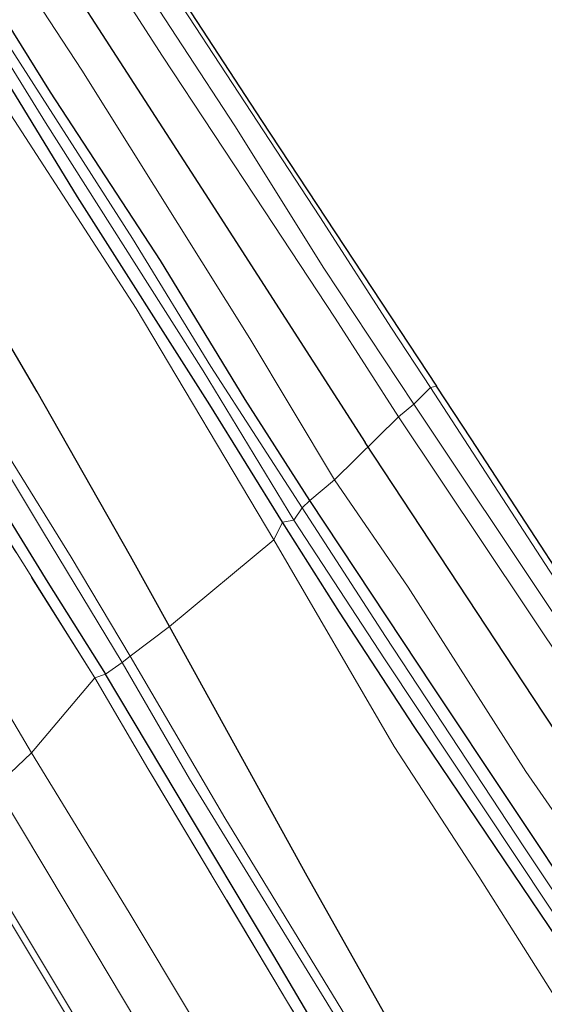
# Model space of a CAD drawing. Units: metres. Extents: x 196169 to 200010, y 314474 to 318753.
# Drawn here: x 199162 to 199197, y 315716 to 315783 of the extents above; entities that cross this region are included whole.
import ezdxf

# ---------------------------------------------------------------- set-up
doc = ezdxf.new("R2010")
doc.units = ezdxf.units.M
doc.linetypes.add('IE-TERREINAFSCHEIDING', pattern=[10, 8, -2])
for name, color, linetype in [('B-ME-GR-BOMENRIJ-L-B1', 10, 'Continuous'), ('B-ME-GW-INSTEEKWATERGANG-L-B1', 10, 'Continuous'), ('B-ME-KG-KADASTRAAL-OPNAMEDTMGRENS-L-B1', 10, 'Continuous')]:
    doc.layers.add(name, color=color, linetype=linetype)
for name, color, linetype, lineweight in [('B-ME-GW-KRUINLIJN-L-B1', 93, 'Continuous', 18), ('B-ME-IE-GRASLAND-GV-B6', 93, 'Continuous', 18), ('B-ME-IE-GRONDWERKLIJN-GROND_INGERICHT-GV-B6', 253, 'Continuous', 18), ('B-ME-IE-HULPGEOMETRIE-L-B1', 53, 'Continuous', 18), ('B-ME-IE-TERREINAFSCHEIDING-RASTERHEKWERK-L-B1', 8, 'IE-TERREINAFSCHEIDING', 18), ('B-ME-OG-WATER-GV-B6', 153, 'Continuous', 18), ('B-ME-VH-VERH_SOORT-BITUMEN-GV-B6', 8, 'IE-TERREINAFSCHEIDING-NATUURLIJK-HOUTWAL', 18), ('B-ME-VW-MARKERING-STREEP-015-L-B1', 7, 'Continuous', 18)]:
    doc.layers.add(name, color=color, linetype=linetype, lineweight=lineweight)
doc.linetypes.add('IE-TERREINAFSCHEIDING-NATUURLIJK-HOUTWAL', pattern='A,7,-1.5,[67,NLCS.SHX,S=0.75,R=45,X=0,Y=0],-1.5,7,-1.5,[70,NLCS.SHX,S=0.75,R=0,X=0,Y=0],-1.5', length=20)

msp = doc.modelspace()

# ---------------------------------------------------------------- linework, layer by layer
at = {"layer": 'B-ME-GR-BOMENRIJ-L-B1'}
for points in [[(199096.636, 315937.993, 178.005), (199097.915, 315930.548, 178.057), (199100.685, 315916.412, 178.186), (199104.817, 315901.146, 178.311), (199109.413, 315887.019, 178.561), (199115.292, 315871.985, 178.705), (199121.19, 315858.282, 178.895), (199128.422, 315844.38, 179.281), (199136.118, 315830.041, 179.704), (199147.12, 315812.441, 180.01), (199158.563, 315795.134, 180.44), (199174.167, 315771.033, 180.939), (199184.944, 315754.298, 181.165)], [(199261.847, 315637.665, 182.699), (199255.462, 315646.894, 182.574), (199245.323, 315662.466, 182.598), (199234.46, 315679.148, 182.352), (199223.177, 315695.774, 181.976), (199212.577, 315712.431, 181.718), (199196.255, 315737.105, 181.374), (199184.944, 315754.298, 181.165)]]:
    msp.add_polyline3d(points, dxfattribs=at)
at = {"layer": 'B-ME-GW-INSTEEKWATERGANG-L-B1'}
for points in [[(199171.758, 315741.9, 176.757), (199169.129, 315746.623, 176.757), (199162.844, 315757.693, 176.753), (199154.775, 315771.446, 176.701), (199145.884, 315786.775, 176.628), (199136.804, 315800.263, 176.548), (199124.98, 315817.989, 176.512), (199113.761, 315835.085, 176.512), (199103.758, 315848.95, 176.407), (199093.671, 315863.385, 176.25), (199085.962, 315875.62, 176.218), (199078.666, 315887.921, 176.174), (199072.676, 315898.831, 176.174), (199067.822, 315909.777, 176.174), (199063.819, 315920.465, 176.17), (199059.987, 315932.345, 176.17), (199056.781, 315945.315, 176.17), (199053.878, 315956.648, 176.186), (199052.991, 315964.13, 176.403), (199052.655, 315969.713, 176.785)], [(199181.216, 315750.387, 179.78), (199176.864, 315757.181, 179.627), (199171.137, 315766.539, 179.531), (199163.733, 315777.883, 179.333), (199156.289, 315789.831, 179.136), (199149.462, 315800.994, 179.015), (199144.513, 315809.302, 179.011), (199138.677, 315818.805, 178.963), (199134.619, 315825.992, 178.971), (199131.12, 315832.322, 178.87), (199127.319, 315840.018, 178.782), (199123.785, 315847.546, 178.733), (199123.532, 315848.086, 178.73), (199119.805, 315855.732, 178.629), (199116.567, 315864.166, 178.508), (199113.884, 315869.969, 178.46), (199110.891, 315878.324, 178.424), (199107.826, 315887.217, 178.319), (199105.143, 315895.547, 178.21), (199102.995, 315902.548, 178.009), (199100.712, 315910.477, 177.957), (199098.416, 315919.561, 177.925), (199096.464, 315927.068, 177.888), (199094.965, 315933.027, 177.844)], [(199087.948, 315862.078, 176.145), (199090.69, 315857.674, 176.278), (199095.16, 315850.734, 176.399), (199101.503, 315840.843, 176.423), (199108.535, 315830.071, 176.524), (199114.205, 315821.139, 176.532), (199120.532, 315811.722, 176.528), (199126.335, 315802.922, 176.608), (199132.615, 315793.236, 176.649), (199137.992, 315784.872, 176.649), (199143.666, 315776.294, 176.644), (199150.403, 315765.779, 176.64), (199157.314, 315754.985, 176.669), (199163.555, 315744.863, 176.677), (199167.436, 315738.689, 176.717)], [(199179.36, 315748.93, 179.716), (199174.48, 315756.828, 179.563), (199165.555, 315770.831, 179.382), (199157.483, 315784.021, 179.221), (199150.122, 315795.802, 179.068), (199142.234, 315808.862, 178.995), (199137.879, 315815.949, 178.895), (199134.051, 315822.178, 178.895), (199131.261, 315827.626, 178.822), (199127.132, 315835.284, 178.717), (199123.483, 315842.299, 178.673), (199119.276, 315850.803, 178.697)], [(199390.74, 315443.006, 180.489), (199387.892, 315447.736, 180.687), (199380.646, 315459.023, 180.946), (199371.486, 315473.251, 181.253), (199360.451, 315489.964, 181.58), (199351.209, 315503.958, 181.806), (199334.777, 315529.003, 182.089), (199322.869, 315547.054, 182.263), (199309.964, 315566.19, 182.417), (199298.147, 315583.987, 182.522), (199287.128, 315601.246, 182.655), (199278.435, 315614.033, 182.716), (199271.406, 315623.711, 182.671), (199266.261, 315630.278, 182.635), (199261.945, 315635.654, 182.623), (199257.499, 315641.565, 182.538), (199257.348, 315641.761, 182.533), (199249.415, 315652.056, 182.287), (199235.153, 315671.968, 181.956), (199222.41, 315689.918, 181.451), (199210.637, 315706.507, 180.958), (199199.809, 315722.371, 180.481), (199189.532, 315737.814, 180.077), (199181.216, 315750.387, 179.78)], [(199388.761, 315441.525, 180.566), (199379.384, 315455.571, 180.917), (199365.214, 315477.05, 181.326), (199351.781, 315498.212, 181.685), (199334.038, 315524.429, 182.069), (199315.764, 315552.878, 182.316), (199300.155, 315576.718, 182.526), (199286.311, 315598.551, 182.651), (199275.031, 315614.873, 182.748), (199269.322, 315622.379, 182.841), (199261.205, 315632.255, 182.703), (199259.818, 315633.942, 182.679), (199251.975, 315643.5, 182.457), (199241.889, 315657.857, 182.045), (199233.745, 315668.789, 181.932), (199228.806, 315675.812, 181.625), (199220.496, 315687.93, 181.338), (199209.628, 315703.563, 180.861), (199197.946, 315720.786, 180.344), (199188.239, 315735.161, 180.008), (199183.207, 315742.845, 179.867), (199179.36, 315748.93, 179.716)], [(199366.739, 315420.844, 178.085), (199357.166, 315435.678, 178.065), (199344.832, 315454.492, 177.996), (199333.817, 315471.396, 177.927), (199322.16, 315488.663, 177.846), (199309.564, 315507.855, 177.822), (199297.393, 315526.297, 177.717), (199284.398, 315546.648, 177.644), (199273.692, 315563.538, 177.632), (199263.691, 315579.674, 177.612), (199255.392, 315593.181, 177.535), (199247.184, 315607.715, 177.539), (199238.707, 315622.235, 177.483), (199226.678, 315643.524, 177.362), (199215.02, 315664.671, 177.212), (199203.814, 315684.531, 177.16), (199194.237, 315701.607, 177.014), (199181.027, 315725.074, 176.957), (199171.758, 315741.9, 176.757)], [(199231.842, 315626.523, 177.337), (199226.722, 315636.465, 177.256), (199221.065, 315646.155, 177.147), (199214.444, 315658.18, 177.071), (199207.713, 315670.167, 177.042), (199200.383, 315683.365, 176.998), (199193.869, 315694.318, 176.953), (199186.535, 315706.562, 176.893), (199178.784, 315719.702, 176.812), (199172.213, 315730.716, 176.735), (199167.436, 315738.689, 176.717)]]:
    msp.add_polyline3d(points, dxfattribs=at)
at = {"layer": 'B-ME-GW-KRUINLIJN-L-B1'}
for points in [[(199052.57, 315971.361, 176.797), (199053.517, 315966.141, 176.834), (199055.073, 315957.985, 176.834), (199059.078, 315943.37, 176.922), (199063.46, 315928.429, 177.031), (199067.923, 315916.282, 177.111), (199072.102, 315906.264, 177.248), (199078.087, 315895.701, 177.454), (199085.795, 315884.014, 177.723), (199094.111, 315871.09, 177.912), (199103.32, 315858.096, 178.061), (199110.259, 315848.617, 178.114), (199119.03, 315837.829, 178.375), (199126.844, 315828.417, 178.633), (199131.673, 315822.25, 178.766), (199135.96, 315815.938, 178.766), (199146.226, 315799.856, 178.987), (199157.819, 315781.326, 179.209), (199169.505, 315763.326, 179.466), (199178.784, 315747.722, 179.684)], [(199123.785, 315847.546, 178.733), (199127.844, 315840.818, 179.052), (199133.487, 315831.148, 179.523), (199140.459, 315819.405, 179.712), (199148.338, 315806.421, 179.897), (199157.494, 315792.107, 180.279), (199165.841, 315779.376, 180.585), (199177.166, 315761.291, 180.891), (199182.885, 315751.773, 180.992)], [(199257.348, 315641.761, 182.533), (199249.864, 315653.019, 182.57), (199240.219, 315667.132, 182.489), (199225.847, 315688.31, 182.247), (199209.981, 315711.618, 181.875), (199195.762, 315732.122, 181.386), (199187.833, 315744.543, 181.188), (199182.885, 315751.773, 180.992)], [(199379.337, 315432.747, 183.827), (199370.034, 315448.321, 184.283), (199357.13, 315469.151, 184.453), (199341.077, 315494.228, 184.449), (199326.071, 315517.176, 184.098), (199313.249, 315535.586, 183.762), (199297.837, 315558.037, 183.394), (199286.398, 315575.371, 183.334), (199272.363, 315597.06, 183.176), (199259.406, 315617.325, 182.796), (199244.892, 315639.996, 182.227), (199232.825, 315659.715, 181.835), (199219.644, 315681.515, 181.386), (199206.684, 315702.762, 180.728), (199192.608, 315725.04, 180.202), (199186.894, 315733.815, 179.984), (199178.784, 315747.722, 179.684)]]:
    msp.add_polyline3d(points, dxfattribs=at)
at = {"layer": 'B-ME-IE-GRASLAND-GV-B6'}
for points in [[(199093.671, 315863.385, 176.25), (199103.758, 315848.95, 176.407), (199113.761, 315835.085, 176.512), (199124.98, 315817.989, 176.512), (199136.804, 315800.263, 176.548), (199145.884, 315786.775, 176.628), (199154.775, 315771.446, 176.701), (199162.844, 315757.693, 176.753), (199169.129, 315746.623, 176.757), (199171.758, 315741.9, 176.757), (199169.099, 315739.886, 175.984)], [(199089.23, 315858.628, 176.339), (199097.017, 315846.316, 176.427), (199107.273, 315829.954, 176.56), (199119.348, 315811.367, 176.62), (199128.515, 315797.616, 176.649), (199137.939, 315782.86, 176.705), (199147.528, 315768.414, 176.705), (199158.614, 315751.335, 176.705), (199166.716, 315738.421, 176.705), (199162.457, 315733.378, 176.962), (199160.58, 315736.549, 176.942), (199154.592, 315746.226, 176.934), (199147.332, 315757.772, 176.906), (199138.22, 315772.217, 176.834), (199127.689, 315788.706, 176.753), (199118.939, 315802.63, 176.717), (199110.724, 315815.879, 176.649), (199102.364, 315829.853, 176.572), (199093.82, 315844.247, 176.512), (199086.362, 315857.171, 176.391)], [(199166.716, 315738.421, 176.705), (199158.614, 315751.335, 176.705), (199147.528, 315768.414, 176.705), (199137.939, 315782.86, 176.705), (199128.515, 315797.616, 176.649), (199119.348, 315811.367, 176.62), (199107.273, 315829.954, 176.56), (199097.017, 315846.316, 176.427), (199089.23, 315858.628, 176.339)], [(199182.885, 315751.773, 180.992), (199177.166, 315761.291, 180.891), (199165.841, 315779.376, 180.585), (199157.494, 315792.107, 180.279), (199148.338, 315806.421, 179.897), (199140.459, 315819.405, 179.712), (199133.487, 315831.148, 179.523), (199127.844, 315840.818, 179.052), (199123.785, 315847.546, 178.733), (199123.532, 315848.086, 178.73), (199119.805, 315855.732, 178.629)], [(199125.341, 315855.793, 178.866), (199129.606, 315846.887, 179.084), (199133.915, 315839.233, 179.229), (199139.05, 315830.929, 179.43), (199144.888, 315821.478, 179.655), (199149.493, 315814.006, 179.816), (199155.536, 315804.568, 180.062), (199161.22, 315796.046, 180.303), (199166.082, 315788.383, 180.424), (199171.291, 315780.314, 180.625), (199178.166, 315769.888, 180.887), (199182.931, 315762.658, 181.016), (199187.19, 315756.019, 181.185), (199182.885, 315751.773, 180.992)], [(199094.86, 315855.118, 175.207), (199100.018, 315847.147, 175.207), (199108.315, 315834.291, 175.207), (199117.25, 315820.735, 175.228), (199123.438, 315811.522, 175.232), (199129.858, 315801.979, 175.256), (199134.911, 315794.434, 175.228), (199137.577, 315790.23, 175.228), (199136.252, 315788.671, 176.238), (199137.189, 315787.455, 176.254), (199138.814, 315788.417, 175.244), (199141.008, 315785.009, 175.26), (199144.793, 315778.454, 175.429), (199150.008, 315769.583, 175.542), (199157.108, 315758.443, 175.711), (199163.198, 315748.344, 175.944), (199168.554, 315739.46, 175.984), (199167.436, 315738.689, 176.717)], [(199118.929, 315853.407, 178.355), (199123.264, 315844.716, 178.508), (199126.606, 315837.88, 178.504), (199130.982, 315829.684, 178.585), (199135.141, 315822.236, 178.685), (199138.964, 315815.731, 178.754), (199146.48, 315803.603, 178.766), (199155.133, 315789.237, 178.931), (199163.397, 315775.851, 179.076), (199174.018, 315759.107, 179.309), (199180.132, 315749.063, 179.51), (199179.36, 315748.93, 179.716)], [(199130.395, 315851.724, 179.108), (199134.432, 315843.949, 179.269), (199137.878, 315837.754, 179.39), (199140.562, 315833.306, 179.474), (199145.433, 315825.515, 179.631), (199150.103, 315818.14, 179.828), (199155.549, 315809.786, 180.042), (199159.021, 315804.426, 180.126), (199165.047, 315795.12, 180.372), (199171.768, 315784.942, 180.654), (199176.425, 315777.828, 180.819), (199181.894, 315769.483, 180.976), (199186.726, 315761.99, 181.165), (199189.35, 315757.985, 181.253), (199188.228, 315756.88, 181.217)], [(199095.16, 315850.734, 176.399), (199101.503, 315840.843, 176.423), (199108.535, 315830.071, 176.524), (199114.205, 315821.139, 176.532), (199120.532, 315811.722, 176.528), (199126.335, 315802.922, 176.608), (199132.615, 315793.236, 176.649), (199137.992, 315784.872, 176.649), (199143.666, 315776.294, 176.644), (199150.403, 315765.779, 176.64), (199157.314, 315754.985, 176.669), (199163.555, 315744.863, 176.677), (199167.436, 315738.689, 176.717), (199166.716, 315738.421, 176.705)], [(199167.436, 315738.689, 176.717), (199163.555, 315744.863, 176.677), (199157.314, 315754.985, 176.669), (199150.403, 315765.779, 176.64), (199143.666, 315776.294, 176.644), (199137.992, 315784.872, 176.649), (199132.615, 315793.236, 176.649), (199126.335, 315802.922, 176.608), (199120.532, 315811.722, 176.528), (199114.205, 315821.139, 176.532), (199108.535, 315830.071, 176.524), (199101.503, 315840.843, 176.423), (199095.16, 315850.734, 176.399)], [(199179.36, 315748.93, 179.716), (199174.48, 315756.828, 179.563), (199165.555, 315770.831, 179.382), (199157.483, 315784.021, 179.221), (199150.122, 315795.802, 179.068), (199142.234, 315808.862, 178.995), (199137.879, 315815.949, 178.895), (199134.051, 315822.178, 178.895), (199131.261, 315827.626, 178.822), (199127.132, 315835.284, 178.717), (199123.483, 315842.299, 178.673), (199119.276, 315850.803, 178.697)], [(199169.099, 315739.886, 175.984), (199165.119, 315746.563, 175.9), (199160.925, 315753.34, 175.775), (199155.855, 315761.693, 175.517), (199150.544, 315770.373, 175.425), (199146.044, 315777.953, 175.34), (199142.58, 315783.645, 175.296), (199140.096, 315787.751, 175.244), (199136.627, 315793.002, 175.199), (199130.49, 315802.241, 175.175), (199122.084, 315814.724, 175.187), (199114.075, 315826.788, 175.203), (199106.492, 315838.741, 175.224), (199099.079, 315850.138, 175.212)], [(199188.228, 315756.88, 181.217), (199182.152, 315766.036, 181.04), (199176.147, 315775.621, 180.863), (199169.096, 315786.415, 180.617), (199163.572, 315794.782, 180.408), (199157.877, 315803.479, 180.179), (199152.155, 315812.158, 179.998), (199146.89, 315820.39, 179.804), (199141.626, 315828.842, 179.611), (199136.716, 315837.232, 179.438), (199133.261, 315843.336, 179.341), (199130.168, 315849.301, 179.192)], [(199181.216, 315750.387, 179.78), (199176.864, 315757.181, 179.627), (199171.137, 315766.539, 179.531), (199163.733, 315777.883, 179.333), (199156.289, 315789.831, 179.136), (199149.462, 315800.994, 179.015), (199144.513, 315809.302, 179.011), (199138.677, 315818.805, 178.963), (199134.619, 315825.992, 178.971), (199131.12, 315832.322, 178.87), (199127.319, 315840.018, 178.782), (199123.785, 315847.546, 178.733), (199127.844, 315840.818, 179.052), (199133.487, 315831.148, 179.523), (199140.459, 315819.405, 179.712), (199148.338, 315806.421, 179.897), (199157.494, 315792.107, 180.279), (199165.841, 315779.376, 180.585), (199177.166, 315761.291, 180.891), (199182.885, 315751.773, 180.992), (199181.216, 315750.387, 179.78)], [(199156.289, 315789.831, 179.136), (199163.733, 315777.883, 179.333), (199171.137, 315766.539, 179.531), (199176.864, 315757.181, 179.627), (199181.216, 315750.387, 179.78), (199180.691, 315749.881, 179.422), (199174.539, 315759.413, 179.221), (199169.255, 315768.021, 179.14), (199159.815, 315782.73, 178.85), (199152.599, 315794.867, 178.713)], [(199262.508, 315643.773, 182.744), (199248.629, 315665.156, 182.602), (199236.265, 315683.937, 182.404), (199223.723, 315703.104, 182.206), (199211.315, 315721.935, 181.899), (199197.777, 315742.565, 181.556), (199188.228, 315756.88, 181.217), (199189.35, 315757.985, 181.253), (199197.345, 315745.685, 181.487), (199208.454, 315728.711, 181.758), (199222.172, 315707.93, 182.118), (199236.62, 315685.976, 182.372), (199249.908, 315665.644, 182.606), (199264.15, 315643.946, 182.703)], [(199261.945, 315635.654, 182.623), (199257.499, 315641.565, 182.538), (199257.348, 315641.761, 182.533), (199249.864, 315653.019, 182.57), (199240.219, 315667.132, 182.489), (199225.847, 315688.31, 182.247), (199209.981, 315711.618, 181.875), (199195.762, 315732.122, 181.386), (199187.833, 315744.543, 181.188), (199182.885, 315751.773, 180.992), (199187.19, 315756.019, 181.185), (199198.736, 315738.743, 181.564), (199206.874, 315726.066, 181.778), (199219.547, 315706.609, 182.101), (199234.194, 315684.161, 182.344), (199249.594, 315661.061, 182.538), (199255.956, 315651.217, 182.651), (199269.287, 315630.602, 182.728)], [(199181.216, 315750.387, 179.78), (199182.885, 315751.773, 180.992), (199187.833, 315744.543, 181.188), (199195.762, 315732.122, 181.386), (199209.981, 315711.618, 181.875), (199225.847, 315688.31, 182.247), (199240.219, 315667.132, 182.489), (199249.864, 315653.019, 182.57), (199257.348, 315641.761, 182.533), (199249.415, 315652.056, 182.287), (199235.153, 315671.968, 181.956), (199222.41, 315689.918, 181.451), (199210.637, 315706.507, 180.958), (199199.809, 315722.371, 180.481), (199189.532, 315737.814, 180.077), (199181.216, 315750.387, 179.78)], [(199262.097, 315634.122, 182.368), (199253.649, 315644.685, 182.15), (199243.49, 315658.395, 181.762), (199230.949, 315676.214, 181.334), (199218.93, 315693.345, 180.909), (199206.937, 315710.138, 180.501), (199195.631, 315727.042, 179.968), (199186.314, 315741.216, 179.665), (199180.691, 315749.881, 179.422), (199181.216, 315750.387, 179.78), (199189.532, 315737.814, 180.077), (199199.809, 315722.371, 180.481), (199210.637, 315706.507, 180.958), (199222.41, 315689.918, 181.451), (199235.153, 315671.968, 181.956), (199249.415, 315652.056, 182.287), (199257.348, 315641.761, 182.533), (199257.499, 315641.565, 182.538), (199261.945, 315635.654, 182.623)], [(199179.36, 315748.93, 179.716), (199180.132, 315749.063, 179.51), (199186.281, 315739.64, 179.786), (199197.312, 315723.048, 180.061), (199206.375, 315709.583, 180.497), (199218.41, 315692.519, 180.942), (199229.682, 315676.386, 181.317), (199238.502, 315663.866, 181.705), (199246.961, 315652.147, 181.964), (199258.327, 315637.157, 182.34), (199267.844, 315625.349, 182.34), (199272.538, 315619.735, 182.243), (199285.84, 315600.548, 182.348), (199301.499, 315576.4, 182.162), (199313.913, 315557.519, 182.004), (199335.044, 315524.664, 181.612), (199352.245, 315499.043, 181.245)], [(199351.781, 315498.212, 181.685), (199334.038, 315524.429, 182.069), (199315.764, 315552.878, 182.316), (199300.155, 315576.718, 182.526), (199286.311, 315598.551, 182.651), (199275.031, 315614.873, 182.748), (199269.322, 315622.379, 182.841), (199261.205, 315632.255, 182.703), (199259.818, 315633.942, 182.679), (199251.975, 315643.5, 182.457), (199241.889, 315657.857, 182.045), (199233.745, 315668.789, 181.932), (199228.806, 315675.812, 181.625), (199220.496, 315687.93, 181.338), (199209.628, 315703.563, 180.861), (199197.946, 315720.786, 180.344), (199188.239, 315735.161, 180.008), (199183.207, 315742.845, 179.867), (199179.36, 315748.93, 179.716)], [(199261.673, 315580.019, 177.034), (199251.366, 315597.317, 176.945), (199240.44, 315616.132, 176.877), (199229.958, 315634.559, 176.727), (199222.074, 315648.719, 176.578), (199212.997, 315665.329, 176.553), (199205.172, 315679.116, 176.493), (199195.543, 315695.671, 176.416), (199185.359, 315712.784, 176.307), (199175.486, 315729.001, 176.165), (199169.099, 315739.886, 175.984), (199171.758, 315741.9, 176.757), (199181.027, 315725.074, 176.957), (199194.237, 315701.607, 177.014), (199203.814, 315684.531, 177.16), (199215.02, 315664.671, 177.212), (199226.678, 315643.524, 177.362), (199238.707, 315622.235, 177.483), (199247.184, 315607.715, 177.539), (199255.392, 315593.181, 177.535), (199263.691, 315579.674, 177.612)], [(199231.842, 315626.523, 177.337), (199226.722, 315636.465, 177.256), (199221.065, 315646.155, 177.147), (199214.444, 315658.18, 177.071), (199207.713, 315670.167, 177.042), (199200.383, 315683.365, 176.998), (199193.869, 315694.318, 176.953), (199186.535, 315706.562, 176.893), (199178.784, 315719.702, 176.812), (199172.213, 315730.716, 176.735), (199167.436, 315738.689, 176.717), (199168.554, 315739.46, 175.984), (199173.111, 315731.616, 176.178), (199184.182, 315713.584, 176.376), (199194.273, 315696.247, 176.448), (199203.839, 315679.844, 176.582), (199213.168, 315662.917, 176.662), (199223.076, 315645.076, 176.816), (199232.526, 315628.144, 176.897)], [(199226.5973, 315623.5124, 177.3902), (199221.5594, 315632.151, 177.3373), (199216.5758, 315640.8214, 177.3179), (199211.577, 315649.4687, 177.2995), (199206.6977, 315658.1979, 177.2156), (199201.8135, 315666.9246, 177.1736), (199198.6538, 315672.636, 177.143), (199193.03, 315682.105, 177.22), (199186.393, 315693.499, 177.204), (199177.51, 315708.497, 177.135), (199169.026, 315722.631, 177.05), (199162.457, 315733.378, 176.962), (199166.716, 315738.421, 176.705), (199170.297, 315732.326, 176.913), (199179.718, 315716.578, 176.966), (199190.402, 315698.793, 177.018), (199200.786, 315680.825, 177.151), (199209.426, 315665.988, 177.123), (199218.048, 315650.301, 177.224), (199227.072, 315634.625, 177.386), (199231.842, 315626.523, 177.337)], [(199166.716, 315738.421, 176.705), (199167.436, 315738.689, 176.717), (199172.213, 315730.716, 176.735), (199178.784, 315719.702, 176.812), (199186.535, 315706.562, 176.893), (199193.869, 315694.318, 176.953), (199200.383, 315683.365, 176.998), (199207.713, 315670.167, 177.042), (199214.444, 315658.18, 177.071), (199221.065, 315646.155, 177.147), (199226.722, 315636.465, 177.256), (199231.842, 315626.523, 177.337), (199227.072, 315634.625, 177.386), (199218.048, 315650.301, 177.224), (199209.426, 315665.988, 177.123), (199200.786, 315680.825, 177.151), (199190.402, 315698.793, 177.018), (199179.718, 315716.578, 176.966), (199170.297, 315732.326, 176.913), (199166.716, 315738.421, 176.705)], [(199191.5706, 315668.7846, 177.3745), (199191.3609, 315669.1694, 177.3078), (199188.8499, 315673.0605, 177.352), (199183.3781, 315681.431, 177.3284), (199177.8998, 315689.7972, 177.2958), (199172.464, 315698.1904, 177.2449), (199166.9113, 315706.5074, 177.2453), (199161.4175, 315714.8632, 177.2443), (199156.0228, 315723.2842, 177.1817), (199154.2969, 315725.902, 177.1783), (199157.169, 315728.359, 177.091), (199163.936, 315717.138, 177.147), (199170.792, 315705.704, 177.224), (199178.565, 315692.471, 177.248), (199185.082, 315681.318, 177.305), (199188.615, 315675.196, 177.349), (199191.9107, 315669.1841, 177.3713), (199191.5706, 315668.7846, 177.3745)]]:
    msp.add_polyline3d(points, dxfattribs=at)
at = {"layer": 'B-ME-IE-GRONDWERKLIJN-GROND_INGERICHT-GV-B6'}
for points in [[(199171.758, 315741.9, 176.757), (199169.129, 315746.623, 176.757), (199162.844, 315757.693, 176.753), (199154.775, 315771.446, 176.701), (199145.884, 315786.775, 176.628), (199136.804, 315800.263, 176.548), (199124.98, 315817.989, 176.512), (199113.761, 315835.085, 176.512), (199103.758, 315848.95, 176.407), (199093.671, 315863.385, 176.25)], [(199178.784, 315747.722, 179.684), (199169.505, 315763.326, 179.466), (199157.819, 315781.326, 179.209), (199146.226, 315799.856, 178.987), (199135.96, 315815.938, 178.766), (199131.673, 315822.25, 178.766), (199126.844, 315828.417, 178.633), (199119.03, 315837.829, 178.375), (199110.259, 315848.617, 178.114), (199103.32, 315858.096, 178.061)], [(199103.32, 315858.096, 178.061), (199110.259, 315848.617, 178.114), (199119.03, 315837.829, 178.375), (199126.844, 315828.417, 178.633), (199131.673, 315822.25, 178.766), (199135.96, 315815.938, 178.766), (199146.226, 315799.856, 178.987), (199157.819, 315781.326, 179.209), (199169.505, 315763.326, 179.466), (199178.784, 315747.722, 179.684), (199171.758, 315741.9, 176.757)], [(199119.276, 315850.803, 178.697), (199123.483, 315842.299, 178.673), (199127.132, 315835.284, 178.717), (199131.261, 315827.626, 178.822), (199134.051, 315822.178, 178.895), (199137.879, 315815.949, 178.895), (199142.234, 315808.862, 178.995), (199150.122, 315795.802, 179.068), (199157.483, 315784.021, 179.221), (199165.555, 315770.831, 179.382), (199174.48, 315756.828, 179.563), (199179.36, 315748.93, 179.716), (199178.784, 315747.722, 179.684)], [(199259.406, 315617.325, 182.796), (199244.892, 315639.996, 182.227), (199232.825, 315659.715, 181.835), (199219.644, 315681.515, 181.386), (199206.684, 315702.762, 180.728), (199192.608, 315725.04, 180.202), (199186.894, 315733.815, 179.984), (199178.784, 315747.722, 179.684), (199179.36, 315748.93, 179.716), (199183.207, 315742.845, 179.867), (199188.239, 315735.161, 180.008), (199197.946, 315720.786, 180.344), (199209.628, 315703.563, 180.861), (199220.496, 315687.93, 181.338), (199228.806, 315675.812, 181.625), (199233.745, 315668.789, 181.932), (199241.889, 315657.857, 182.045), (199251.975, 315643.5, 182.457), (199259.818, 315633.942, 182.679)], [(199263.691, 315579.674, 177.612), (199255.392, 315593.181, 177.535), (199247.184, 315607.715, 177.539), (199238.707, 315622.235, 177.483), (199226.678, 315643.524, 177.362), (199215.02, 315664.671, 177.212), (199203.814, 315684.531, 177.16), (199194.237, 315701.607, 177.014), (199181.027, 315725.074, 176.957), (199171.758, 315741.9, 176.757), (199178.784, 315747.722, 179.684), (199186.894, 315733.815, 179.984), (199192.608, 315725.04, 180.202), (199206.684, 315702.762, 180.728), (199219.644, 315681.515, 181.386), (199232.825, 315659.715, 181.835), (199244.892, 315639.996, 182.227), (199259.406, 315617.325, 182.796)]]:
    msp.add_polyline3d(points, dxfattribs=at)
at = {"layer": 'B-ME-IE-HULPGEOMETRIE-L-B1'}
msp.add_polyline3d([(199189.747, 315758.073, 181.197), (199189.35, 315757.985, 181.253), (199188.228, 315756.88, 181.217), (199187.19, 315756.019, 181.185), (199182.885, 315751.773, 180.992), (199181.216, 315750.387, 179.78), (199180.691, 315749.881, 179.422), (199180.132, 315749.063, 179.51), (199179.36, 315748.93, 179.716), (199178.784, 315747.722, 179.684), (199171.758, 315741.9, 176.757), (199169.099, 315739.886, 175.984), (199168.554, 315739.46, 175.984), (199167.436, 315738.689, 176.717), (199166.716, 315738.421, 176.705), (199162.457, 315733.378, 176.962), (199160.049, 315731.118, 177.071), (199157.369, 315728.888, 177.075), (199157.169, 315728.359, 177.091), (199154.2969, 315725.902, 177.1783), (199153.7215, 315725.4098, 177.1801), (199144.749, 315717.7341, 177.3866), (199135.9746, 315710.2279, 177.4484)], dxfattribs=at)
at = {"layer": 'B-ME-IE-TERREINAFSCHEIDING-RASTERHEKWERK-L-B1'}
for points in [[(199166.716, 315738.421, 176.705), (199158.614, 315751.335, 176.705), (199147.528, 315768.414, 176.705), (199137.939, 315782.86, 176.705), (199128.515, 315797.616, 176.649), (199119.348, 315811.367, 176.62), (199107.273, 315829.954, 176.56), (199097.017, 315846.316, 176.427), (199089.23, 315858.628, 176.339)], [(199231.842, 315626.523, 177.337), (199227.072, 315634.625, 177.386), (199218.048, 315650.301, 177.224), (199209.426, 315665.988, 177.123), (199200.786, 315680.825, 177.151), (199190.402, 315698.793, 177.018), (199179.718, 315716.578, 176.966), (199170.297, 315732.326, 176.913), (199166.716, 315738.421, 176.705)]]:
    msp.add_polyline3d(points, dxfattribs=at)
at = {"layer": 'B-ME-KG-KADASTRAAL-OPNAMEDTMGRENS-L-B1'}
for points in [[(199131.386, 315850.408, 179.176), (199135.565, 315842.487, 179.362), (199144.224, 315827.896, 179.619), (199153.013, 315814.358, 179.973), (199162.307, 315799.957, 180.303), (199177.956, 315775.993, 180.823), (199189.747, 315758.073, 181.197)], [(199394.22, 315446.078, 180.683), (199379.704, 315468.187, 181.176), (199328.022, 315547.251, 182.392), (199310.43, 315573.91, 182.578), (199276.22, 315626.187, 182.708), (199254.09, 315659.88, 182.578), (199223.029, 315707.097, 182.142), (199192.075, 315754.534, 181.309), (199189.747, 315758.073, 181.197)]]:
    msp.add_polyline3d(points, dxfattribs=at)
at = {"layer": 'B-ME-OG-WATER-GV-B6'}
for points in [[(199168.554, 315739.46, 175.984), (199163.198, 315748.344, 175.944), (199157.108, 315758.443, 175.711), (199150.008, 315769.583, 175.542), (199144.793, 315778.454, 175.429), (199141.008, 315785.009, 175.26), (199138.814, 315788.417, 175.244), (199138.661, 315788.675, 175.244), (199137.265, 315787.848, 175.199), (199136.638, 315788.662, 175.199), (199137.806, 315790.036, 175.228), (199137.577, 315790.23, 175.228), (199134.911, 315794.434, 175.228), (199129.858, 315801.979, 175.256), (199123.438, 315811.522, 175.232), (199117.25, 315820.735, 175.228), (199108.315, 315834.291, 175.207), (199100.018, 315847.147, 175.207), (199094.86, 315855.118, 175.207)], [(199119.067, 315854.941, 178.194), (199123.196, 315846.404, 178.283), (199127.166, 315838.258, 178.347), (199131.502, 315830.244, 178.448), (199135.314, 315823.306, 178.536), (199140.368, 315814.68, 178.613), (199145.707, 315806.017, 178.645), (199152.599, 315794.867, 178.713), (199159.815, 315782.73, 178.85), (199169.255, 315768.021, 179.14), (199174.539, 315759.413, 179.221), (199180.691, 315749.881, 179.422), (199180.132, 315749.063, 179.51)], [(199180.132, 315749.063, 179.51), (199174.018, 315759.107, 179.309), (199163.397, 315775.851, 179.076), (199155.133, 315789.237, 178.931), (199146.48, 315803.603, 178.766), (199138.964, 315815.731, 178.754), (199135.141, 315822.236, 178.685), (199130.982, 315829.684, 178.585), (199126.606, 315837.88, 178.504), (199123.264, 315844.716, 178.508), (199118.929, 315853.407, 178.355)], [(199099.079, 315850.138, 175.212), (199106.492, 315838.741, 175.224), (199114.075, 315826.788, 175.203), (199122.084, 315814.724, 175.187), (199130.49, 315802.241, 175.175), (199136.627, 315793.002, 175.199), (199140.096, 315787.751, 175.244), (199142.58, 315783.645, 175.296), (199146.044, 315777.953, 175.34), (199150.544, 315770.373, 175.425), (199155.855, 315761.693, 175.517), (199160.925, 315753.34, 175.775), (199165.119, 315746.563, 175.9), (199169.099, 315739.886, 175.984), (199168.554, 315739.46, 175.984)], [(199267.844, 315625.349, 182.34), (199258.327, 315637.157, 182.34), (199246.961, 315652.147, 181.964), (199238.502, 315663.866, 181.705), (199229.682, 315676.386, 181.317), (199218.41, 315692.519, 180.942), (199206.375, 315709.583, 180.497), (199197.312, 315723.048, 180.061), (199186.281, 315739.64, 179.786), (199180.132, 315749.063, 179.51), (199180.691, 315749.881, 179.422), (199186.314, 315741.216, 179.665), (199195.631, 315727.042, 179.968), (199206.937, 315710.138, 180.501), (199218.93, 315693.345, 180.909), (199230.949, 315676.214, 181.334), (199243.49, 315658.395, 181.762), (199253.649, 315644.685, 182.15), (199262.097, 315634.122, 182.368)], [(199259.162, 315582.288, 177.155), (199249.631, 315598.693, 177.075), (199240.406, 315614.341, 177.014), (199232.526, 315628.144, 176.897), (199223.076, 315645.076, 176.816), (199213.168, 315662.917, 176.662), (199203.839, 315679.844, 176.582), (199194.273, 315696.247, 176.448), (199184.182, 315713.584, 176.376), (199173.111, 315731.616, 176.178), (199168.554, 315739.46, 175.984), (199169.099, 315739.886, 175.984), (199175.486, 315729.001, 176.165), (199185.359, 315712.784, 176.307), (199195.543, 315695.671, 176.416), (199205.172, 315679.116, 176.493), (199212.997, 315665.329, 176.553), (199222.074, 315648.719, 176.578), (199229.958, 315634.559, 176.727), (199240.44, 315616.132, 176.877), (199251.366, 315597.317, 176.945), (199261.673, 315580.019, 177.034)]]:
    msp.add_polyline3d(points, dxfattribs=at)
at = {"layer": 'B-ME-VH-VERH_SOORT-BITUMEN-GV-B6'}
for points in [[(199086.362, 315857.171, 176.391), (199093.82, 315844.247, 176.512), (199102.364, 315829.853, 176.572), (199110.724, 315815.879, 176.649), (199118.939, 315802.63, 176.717), (199127.689, 315788.706, 176.753), (199138.22, 315772.217, 176.834), (199147.332, 315757.772, 176.906), (199154.592, 315746.226, 176.934), (199160.58, 315736.549, 176.942), (199162.457, 315733.378, 176.962), (199160.049, 315731.118, 177.071), (199157.369, 315728.888, 177.075), (199157.169, 315728.359, 177.091), (199147.334, 315744.175, 177.115), (199132.258, 315767.972, 177.019), (199119.235, 315788.497, 176.954), (199106.881, 315808.375, 176.85), (199094.172, 315829.35, 176.785), (199081.989, 315850.152, 176.665)], [(199187.19, 315756.019, 181.185), (199182.931, 315762.658, 181.016), (199178.166, 315769.888, 180.887), (199171.291, 315780.314, 180.625), (199166.082, 315788.383, 180.424), (199161.22, 315796.046, 180.303), (199155.536, 315804.568, 180.062), (199149.493, 315814.006, 179.816), (199144.888, 315821.478, 179.655), (199139.05, 315830.929, 179.43), (199133.915, 315839.233, 179.229), (199129.606, 315846.887, 179.084), (199125.341, 315855.793, 178.866)], [(199131.386, 315850.408, 179.176), (199135.565, 315842.487, 179.362), (199144.224, 315827.896, 179.619), (199153.013, 315814.358, 179.973), (199162.307, 315799.957, 180.303), (199177.956, 315775.993, 180.823), (199189.747, 315758.073, 181.197), (199189.35, 315757.985, 181.253), (199186.726, 315761.99, 181.165), (199181.894, 315769.483, 180.976), (199176.425, 315777.828, 180.819), (199171.768, 315784.942, 180.654), (199165.047, 315795.12, 180.372), (199159.021, 315804.426, 180.126), (199155.549, 315809.786, 180.042), (199150.103, 315818.14, 179.828), (199145.433, 315825.515, 179.631), (199140.562, 315833.306, 179.474), (199137.878, 315837.754, 179.39), (199134.432, 315843.949, 179.269), (199130.395, 315851.724, 179.108)], [(199130.168, 315849.301, 179.192), (199133.261, 315843.336, 179.341), (199136.716, 315837.232, 179.438), (199141.626, 315828.842, 179.611), (199146.89, 315820.39, 179.804), (199152.155, 315812.158, 179.998), (199157.877, 315803.479, 180.179), (199163.572, 315794.782, 180.408), (199169.096, 315786.415, 180.617), (199176.147, 315775.621, 180.863), (199182.152, 315766.036, 181.04), (199188.228, 315756.88, 181.217), (199187.19, 315756.019, 181.185)], [(199355.813, 315504.151, 181.855), (199342.304, 315524.619, 182.146), (199328.174, 315546.221, 182.376), (199315.276, 315565.839, 182.574), (199301.926, 315586.318, 182.72), (199291.539, 315602.132, 182.748), (199277.406, 315623.81, 182.748), (199264.15, 315643.946, 182.703), (199249.908, 315665.644, 182.606), (199236.62, 315685.976, 182.372), (199222.172, 315707.93, 182.118), (199208.454, 315728.711, 181.758), (199197.345, 315745.685, 181.487), (199189.35, 315757.985, 181.253), (199189.747, 315758.073, 181.197), (199192.075, 315754.534, 181.309), (199223.029, 315707.097, 182.142), (199254.09, 315659.88, 182.578), (199276.22, 315626.187, 182.708), (199310.43, 315573.91, 182.578), (199328.022, 315547.251, 182.392), (199379.704, 315468.187, 181.176)], [(199269.287, 315630.602, 182.728), (199255.956, 315651.217, 182.651), (199249.594, 315661.061, 182.538), (199234.194, 315684.161, 182.344), (199219.547, 315706.609, 182.101), (199206.874, 315726.066, 181.778), (199198.736, 315738.743, 181.564), (199187.19, 315756.019, 181.185), (199188.228, 315756.88, 181.217), (199197.777, 315742.565, 181.556), (199211.315, 315721.935, 181.899), (199223.723, 315703.104, 182.206), (199236.265, 315683.937, 182.404), (199248.629, 315665.156, 182.602), (199262.508, 315643.773, 182.744)], [(199170.792, 315705.704, 177.224), (199163.936, 315717.138, 177.147), (199157.169, 315728.359, 177.091), (199157.369, 315728.888, 177.075), (199160.049, 315731.118, 177.071), (199162.457, 315733.378, 176.962), (199169.026, 315722.631, 177.05), (199177.51, 315708.497, 177.135)]]:
    msp.add_polyline3d(points, dxfattribs=at)
at = {"layer": 'B-ME-VW-MARKERING-STREEP-015-L-B1'}
for points in [[(199195.3707, 315670.8246, 177.2834), (199192.537, 315675.98, 177.382), (199182.662, 315693.102, 177.265), (199174.25, 315707.404, 177.216), (199164.855, 315723.122, 177.151), (199160.049, 315731.118, 177.071)], [(199192.2479, 315669.4257, 177.3626), (199185.23, 315681.774, 177.297), (199174.918, 315699.54, 177.24), (199164.87, 315716.42, 177.168), (199157.369, 315728.888, 177.075)]]:
    msp.add_polyline3d(points, dxfattribs=at)

doc.saveas('drawing.dxf')
